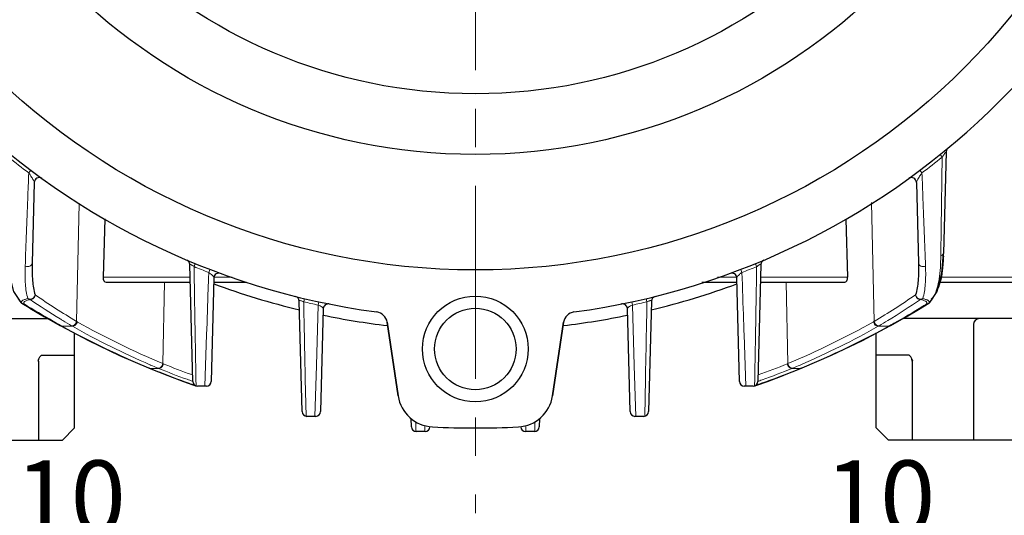
# Model space of a CAD drawing. Units: millimetres. Extents: x -391 to 193, y 92 to 495.
# Drawn here: x 37 to 118, y 226 to 267 of the extents above; entities that cross this region are included whole.
import ezdxf

# ---------------------------------------------------------------- set-up
doc = ezdxf.new("R2010")
doc.units = ezdxf.units.MM
doc.linetypes.add('CENTER', pattern=[50.8, 31.75, -6.35, 6.35, -6.35])
for name, color, linetype, lineweight in [('가는선', 4, 'Continuous', 9), ('외형선', 7, 'Continuous', 25), ('중심선', 1, 'CENTER', 18), ('치수선', 2, 'Continuous', 13)]:
    doc.layers.add(name, color=color, linetype=linetype, lineweight=lineweight)
doc.styles.get("Standard").update_dxf_attribs({"font": 'BareunDotumPro1.ttf'})
doc.dimstyles.new('외형도 도면', dxfattribs={"dimscale": 6, "dimtxt": 1, "dimasz": 1, "dimexe": 0.3, "dimexo": 0.625, "dimgap": 0.3, "dimtad": 1, "dimdsep": 46, "dimtxsty": 'Standard', "dimcen": 0, "dimclrd": 256, "dimclre": 256, "dimclrt": 256, "dimazin": 2, "dimtfac": 1, "dimtmove": 0, "dimatfit": 3, "dimfxl": 0, "dimarcsym": 0})

# ---------------------------------------------------------------- blocks, each defined once
blk = doc.blocks.new('*U306')
at = {"layer": '외형선', "linetype": 'Continuous'}
for radius in [4.35, 3.35]:
    blk.add_circle((0, 0), radius, dxfattribs=at)
blk = doc.blocks.new('*U305')
at = {"layer": '외형선', "color": 0, "linetype": 'ByBlock', "lineweight": -2, "rotation": 180}
blk.add_blockref('*U306', (3347.025, 460.187), dxfattribs=at)
blk.add_blockref('*U306', (3347.025, 460.187), dxfattribs=at)
blk = doc.blocks.new('*D309')
at = {"layer": 'Defpoints', "color": 0}
for p in [(18.098, 229.54), (130.098, 229.54), (130.098, 212.094)]:
    blk.add_point(p, dxfattribs=at)
at = {"layer": '치수선', "lineweight": -2}
for p, q in [((18.098, 225.79), (18.098, 210.294)), ((130.098, 225.79), (130.098, 210.294)), ((24.098, 212.094), (124.098, 212.094))]:
    blk.add_line(p, q, dxfattribs=at)
at = {"layer": '치수선'}
for points in [[(24.098, 213.094), (24.098, 211.094), (18.098, 212.094)], [(124.098, 211.094), (124.098, 213.094), (130.098, 212.094)]]:
    blk.add_solid(points, dxfattribs=at)
at = {"layer": '치수선', "insert": (74.098, 217.035), "char_height": 6, "attachment_point": 5}
blk.add_mtext('112', dxfattribs=at)
blk = doc.blocks.new('*D310')
at = {"layer": 'Defpoints', "color": 0}
for p in [(13.098, 232.54), (23.098, 232.54), (13.098, 222.094)]:
    blk.add_point(p, dxfattribs=at)
at = {"layer": '치수선', "lineweight": -2}
for p, q in [((13.098, 228.79), (13.098, 220.294)), ((23.098, 228.79), (23.098, 220.294)), ((7.098, 222.094), (1.098, 222.094)), ((23.098, 222.094), (13.098, 222.094)), ((23.098, 222.094), (46.458, 222.094)), ((29.098, 222.094), (35.098, 222.094))]:
    blk.add_line(p, q, dxfattribs=at)
at = {"layer": '치수선'}
for points in [[(7.098, 221.094), (7.098, 223.094), (13.098, 222.094)], [(29.098, 223.094), (29.098, 221.094), (23.098, 222.094)]]:
    blk.add_solid(points, dxfattribs=at)
at = {"layer": '치수선', "insert": (40.778, 227.086), "char_height": 6, "attachment_point": 5}
blk.add_mtext('10', dxfattribs=at)
blk = doc.blocks.new('*D311')
at = {"layer": 'Defpoints', "color": 0}
for p in [(9.098, 232.54), (139.098, 232.54), (139.098, 202.094)]:
    blk.add_point(p, dxfattribs=at)
at = {"layer": '치수선', "lineweight": -2}
for p, q in [((9.098, 228.79), (9.098, 200.294)), ((139.098, 228.79), (139.098, 200.294)), ((15.098, 202.094), (133.098, 202.094))]:
    blk.add_line(p, q, dxfattribs=at)
at = {"layer": '치수선'}
for points in [[(15.098, 203.094), (15.098, 201.094), (9.098, 202.094)], [(133.098, 201.094), (133.098, 203.094), (139.098, 202.094)]]:
    blk.add_solid(points, dxfattribs=at)
at = {"layer": '치수선', "insert": (74.098, 207.086), "char_height": 6, "attachment_point": 5}
blk.add_mtext('130', dxfattribs=at)
blk = doc.blocks.new('*D312')
at = {"layer": 'Defpoints', "color": 0}
for p in [(97.723, 399.665), (168.301, 399.665), (139.098, 232.54)]:
    blk.add_point(p, dxfattribs=at)
at = {"layer": '치수선', "lineweight": -2}
for p, q in [((101.473, 399.665), (170.101, 399.665)), ((168.301, 238.54), (168.301, 393.665)), ((142.848, 232.54), (170.101, 232.54))]:
    blk.add_line(p, q, dxfattribs=at)
at = {"layer": '치수선'}
for points in [[(169.301, 393.665), (167.301, 393.665), (168.301, 399.665)], [(167.301, 238.54), (169.301, 238.54), (168.301, 232.54)]]:
    blk.add_solid(points, dxfattribs=at)
at = {"layer": '치수선', "insert": (163.414, 316.102), "char_height": 6, "attachment_point": 5, "rotation": 90}
blk.add_mtext('171', dxfattribs=at)
blk = doc.blocks.new('*D314')
at = {"layer": 'Defpoints', "color": 0}
for p in [(125.098, 232.54), (135.098, 232.54), (135.098, 222.094)]:
    blk.add_point(p, dxfattribs=at)
at = {"layer": '치수선', "lineweight": -2}
for p, q in [((125.098, 228.79), (125.098, 220.294)), ((135.098, 228.79), (135.098, 220.294)), ((125.098, 222.094), (101.738, 222.094)), ((119.098, 222.094), (113.098, 222.094)), ((125.098, 222.094), (135.098, 222.094)), ((141.098, 222.094), (147.098, 222.094))]:
    blk.add_line(p, q, dxfattribs=at)
at = {"layer": '치수선'}
for points in [[(119.098, 221.094), (119.098, 223.094), (125.098, 222.094)], [(141.098, 223.094), (141.098, 221.094), (135.098, 222.094)]]:
    blk.add_solid(points, dxfattribs=at)
at = {"layer": '치수선', "insert": (107.418, 227.086), "char_height": 6, "attachment_point": 5}
blk.add_mtext('10', dxfattribs=at)

msp = doc.modelspace()

# ---------------------------------------------------------------- linework, layer by layer
at = {"layer": '가는선', "linetype": 'Continuous'}
for p, q in [((112.355, 256.028), (112.525, 255.817)), ((37.495, 254.742), (37.332, 254.526)), ((110.701, 254.742), (110.864, 254.526)), ((106.931, 242.312), (106.713, 252.104)), ((41.265, 242.312), (41.48, 252.012)), ((112.425, 248.394), (112.419, 247.941)), ((112.418, 247.891), (112.415, 247.691)), ((112.419, 247.941), (112.418, 247.891)), ((51.041, 247.065), (50.939, 246.815)), ((52.246, 246.588), (52.15, 246.336)), ((95.95, 246.588), (96.046, 246.336)), ((97.155, 247.065), (97.257, 246.815)), ((43.455, 245.94), (50.613, 245.94)), ((52.582, 245.94), (54.07, 245.94)), ((94.032, 245.94), (95.613, 245.94)), ((97.582, 245.94), (104.741, 245.94)), ((112.435, 245.94), (121.098, 245.94)), ((48.362, 238.834), (48.511, 245.54)), ((99.834, 238.834), (99.685, 245.54)), ((60.031, 244.184), (59.968, 243.921)), ((88.165, 244.184), (88.228, 243.921)), ((36.75, 243.809), (36.678, 243.865)), ((61.164, 243.65), (61.01, 238.673)), ((61.221, 243.915), (61.164, 243.65)), ((86.975, 243.915), (87.032, 243.65)), ((87.186, 238.673), (87.032, 243.65)), ((111.446, 243.809), (111.518, 243.865)), ((39.979, 241.969), (39.915, 242.005)), ((39.964, 241.937), (40.096, 241.904)), ((40.036, 241.937), (39.979, 241.969)), ((40.096, 241.904), (40.925, 241.904)), ((107.271, 241.904), (108.1, 241.904)), ((108.232, 241.937), (108.1, 241.904)), ((108.13, 241.921), (108.1, 241.904)), ((108.16, 241.937), (108.13, 241.921)), ((108.216, 241.968), (108.16, 241.937)), ((51.975, 241.239), (51.834, 236.984)), ((96.362, 236.984), (96.221, 241.239)), ((51.051, 240.165), (51.046, 240.437)), ((51.097, 237.589), (51.051, 240.165)), ((97.145, 240.165), (97.098, 237.577)), ((97.15, 240.437), (97.145, 240.165)), ((47.25, 238.475), (47.204, 238.495)), ((47.241, 238.456), (47.347, 238.435)), ((47.302, 238.454), (47.25, 238.475)), ((47.347, 238.435), (47.302, 238.454)), ((47.314, 238.737), (47.359, 238.718)), ((47.347, 238.435), (48.023, 238.435)), ((47.977, 238.454), (48.023, 238.435)), ((48.362, 238.834), (48.407, 238.816)), ((61.01, 238.673), (60.884, 234.495)), ((87.312, 234.495), (87.186, 238.673)), ((99.789, 238.816), (99.834, 238.834)), ((100.173, 238.435), (100.219, 238.454)), ((100.173, 238.435), (100.848, 238.435)), ((100.837, 238.718), (100.882, 238.737)), ((100.955, 238.456), (100.848, 238.435)), ((100.871, 238.445), (100.849, 238.435)), ((100.894, 238.454), (100.871, 238.445)), ((100.946, 238.475), (100.894, 238.454)), ((100.992, 238.495), (100.946, 238.475)), ((50.755, 237.929), (50.828, 237.903)), ((51.108, 237.006), (51.097, 237.589)), ((60.096, 237.546), (60.09, 237.821)), ((60.159, 234.503), (60.096, 237.546)), ((88.1, 237.546), (88.037, 234.503)), ((88.106, 237.821), (88.1, 237.546)), ((97.098, 237.577), (97.088, 237.006)), ((50.836, 237.122), (50.767, 237.146)), ((50.806, 237.383), (50.841, 237.371)), ((69.19, 234.055), (69.2, 233.668)), ((69.21, 233.237), (69.2, 233.668)), ((69.947, 233.695), (69.935, 233.235)), ((78.261, 233.236), (78.249, 233.695)), ((78.996, 233.668), (78.986, 233.237)), ((79.006, 234.055), (78.996, 233.668))]:
    msp.add_line(p, q, dxfattribs=at)
for centre, radius, start, end in [((74.098, 303.54), 61.271, 231.15862, 233.12612), ((74.098, 303.54), 61.271, 306.87388, 308.84138), ((123.689, 248.497), 13.351, 146.3951, 146.74738), ((30.485, 249.682), 8.388, 32.46408, 35.27542), ((118.232, 249.329), 9.017, 144.80279, 146.94952), ((74.098, 303.54), 61.271, 247.79107, 249.00896), ((74.098, 303.54), 61.271, 290.99104, 292.20893), ((99.215, 244.295), 3.191, 126.59538, 127.84259), ((72.52, 295.459), 62.181, 235.673, 238.36468), ((73.889, 296.969), 63.654, 235.5235, 239.16759), ((74.382, 296.85), 63.513, 300.82863, 304.48084), ((75.619, 295.546), 62.284, 301.37682, 304.32468), ((38.195, 245.227), 2.024, 222.13633, 224.52168), ((36.944, 244.126), 0.374, 260.39725, 270.05458), ((76.169, 307.021), 74.441, 238.20243, 240.3401), ((74.098, 303.54), 61.271, 256.66679, 257.81299), ((74.098, 303.54), 61.271, 282.18701, 283.33321), ((72.027, 307.019), 74.439, 299.37386, 301.51989), ((71.885, 307.26), 74.719, 301.51656, 301.79334), ((111.24, 244.154), 0.402, 271.56074, 281.36215), ((111.252, 244.127), 0.375, 269.89931, 280.01949), ((110.002, 245.227), 2.024, 315.47198, 317.88128), ((72.665, 295.69), 62.453, 238.36258, 238.6078), ((72.708, 295.76), 62.535, 238.60782, 239.38859), ((75.544, 295.668), 62.428, 300.61056, 301.37793), ((75.938, 306.618), 73.976, 240.34127, 240.85963), ((40.035, 242.219), 0.282, 255.7416, 270.22635), ((23.201, 211.609), 34.688, 60.85238, 60.96666), ((74.883, 305.316), 72.327, 241.25182, 247.49954), ((24.515, 214.307), 32.107, 59.26214, 59.38863), ((74.562, 301.741), 68.644, 240.65785, 246.61208), ((24.448, 213.673), 33.211, 59.45826, 59.57785), ((74.895, 301.994), 68.507, 240.65767, 247.21346), ((73.274, 302.05), 68.568, 292.78948, 299.33939), ((73.612, 301.785), 68.693, 293.39003, 299.34004), ((73.29, 305.365), 72.381, 292.50282, 298.74582), ((123.013, 214.921), 31.763, 120.41933, 120.54437), ((123.659, 214.345), 32.064, 120.6112, 120.73786), ((108.161, 242.219), 0.282, 269.77347, 284.27105), ((72.298, 306.547), 73.895, 299.08216, 299.37052), ((47.301, 238.735), 0.28, 247.68721, 270.05933), ((74.572, 305.488), 72.369, 247.90201, 248.28962), ((74.644, 301.921), 68.841, 246.64966, 247.20956), ((76.049, 308.375), 75.346, 248.16265, 250.06715), ((76.47, 309.558), 76.106, 248.36173, 250.25172), ((71.725, 309.56), 76.107, 289.69008, 291.63827), ((72.162, 308.335), 75.303, 289.82254, 291.83789), ((73.552, 301.921), 68.841, 292.79044, 293.3502), ((73.62, 305.496), 72.378, 291.69769, 292.09811), ((100.895, 238.735), 0.28, 269.9407, 292.31281), ((74.697, 305.81), 72.714, 248.29167, 250.6045), ((75.997, 308.23), 75.192, 250.06728, 250.42592), ((73.521, 305.751), 72.651, 289.38984, 291.69653), ((74.661, 305.703), 72.601, 250.60335, 250.78456), ((74.531, 305.324), 72.2, 250.8412, 250.98132), ((73.453, 305.936), 72.848, 289.01869, 289.39155), ((72.214, 308.188), 75.147, 289.54125, 289.82284)]:
    msp.add_arc(centre, radius, start, end, dxfattribs=at)
for points, knots in [([(112.853, 256.255), (112.853, 256.257), (112.852, 256.262), (112.843, 256.26), (112.835, 256.251), (112.821, 256.238), (112.805, 256.219), (112.779, 256.187), (112.745, 256.14), (112.702, 256.08), (112.643, 255.995), (112.599, 255.93), (112.57, 255.886)], [0, 0, 0, 0, 0.012403, 0.023839, 0.048771, 0.088802, 0.141715, 0.204449, 0.348266, 0.50527, 0.668271, 1, 1, 1, 1]), ([(112.525, 255.817), (112.516, 255.143), (112.485, 252.668), (112.451, 250.194), (112.425, 248.394)], [0, 0, 0, 0, 0.272466, 1, 1, 1, 1]), ([(37.332, 254.526), (37.304, 253.81), (37.205, 251.251), (37.107, 248.692), (37.039, 246.848)], [0, 0, 0, 0, 0.279711, 1, 1, 1, 1]), ([(110.864, 254.526), (110.892, 253.81), (110.991, 251.251), (111.088, 248.692), (111.157, 246.848)], [0, 0, 0, 0, 0.27971, 1, 1, 1, 1]), ([(37.787, 253.747), (37.788, 253.773), (37.76, 253.835), (37.712, 253.935), (37.642, 254.055), (37.59, 254.14), (37.562, 254.184)], [0, 0, 0, 0, 0.156396, 0.394705, 0.681023, 1, 1, 1, 1]), ([(110.674, 254.246), (110.641, 254.196), (110.58, 254.099), (110.5, 253.962), (110.445, 253.858), (110.417, 253.789), (110.409, 253.759), (110.409, 253.747)], [0, 0, 0, 0, 0.317846, 0.604083, 0.843245, 0.935659, 1, 1, 1, 1]), ([(112.415, 247.691), (112.406, 247.055), (112.353, 245.934), (112.078, 244.822), (111.856, 244.389)], [0, 0, 0, 0, 0.567062, 1, 1, 1, 1]), ([(112.635, 247.943), (112.634, 247.926), (112.623, 247.852), (112.574, 247.788), (112.53, 247.753)], [0, 0, 0, 0, 0.238062, 1, 1, 1, 1]), ([(37.039, 246.848), (37.02, 246.354), (37.016, 245.459), (37.145, 244.565), (37.261, 244.182)], [0, 0, 0, 0, 0.553467, 1, 1, 1, 1]), ([(37.613, 247.105), (37.612, 247.054), (37.568, 246.946), (37.42, 246.844), (37.232, 246.805), (37.1, 246.825), (37.039, 246.848)], [0, 0, 0, 0, 0.211883, 0.453996, 0.72495, 1, 1, 1, 1]), ([(50.794, 246.921), (50.751, 246.949), (50.693, 246.986), (50.625, 247.016), (50.598, 247.018), (50.591, 247.013)], [0, 0, 0, 0, 0.680029, 0.891151, 1, 1, 1, 1]), ([(51.046, 240.437), (51.038, 240.898), (51.001, 243.024), (50.965, 245.15), (50.939, 246.815)], [0, 0, 0, 0, 0.216856, 1, 1, 1, 1]), ([(97.257, 246.815), (97.248, 246.223), (97.213, 244.097), (97.177, 241.971), (97.15, 240.437)], [0, 0, 0, 0, 0.278289, 1, 1, 1, 1]), ([(97.61, 246.998), (97.61, 247.003), (97.608, 247.015), (97.586, 247.018), (97.559, 247.01), (97.521, 246.994), (97.475, 246.968), (97.403, 246.923), (97.349, 246.884), (97.313, 246.857)], [0, 0, 0, 0, 0.040777, 0.085943, 0.164229, 0.282653, 0.435699, 0.612676, 1, 1, 1, 1]), ([(111.157, 246.848), (111.096, 246.825), (110.964, 246.805), (110.776, 246.844), (110.628, 246.946), (110.584, 247.054), (110.583, 247.105)], [0, 0, 0, 0, 0.275049, 0.546003, 0.788116, 1, 1, 1, 1]), ([(111.157, 246.848), (111.176, 246.354), (111.18, 245.459), (111.051, 244.565), (110.935, 244.182)], [0, 0, 0, 0, 0.553467, 1, 1, 1, 1]), ([(52.15, 246.336), (52.134, 245.876), (52.075, 244.177), (52.017, 242.478), (51.975, 241.239)], [0, 0, 0, 0, 0.270337, 1, 1, 1, 1]), ([(52.501, 246.036), (52.48, 246.06), (52.372, 246.17), (52.25, 246.266), (52.15, 246.336)], [0, 0, 0, 0, 0.20722, 1, 1, 1, 1]), ([(52.581, 245.897), (52.582, 245.918), (52.555, 245.969), (52.523, 246.011), (52.501, 246.036)], [0, 0, 0, 0, 0.396974, 1, 1, 1, 1]), ([(95.679, 246.017), (95.662, 245.996), (95.634, 245.959), (95.614, 245.915), (95.615, 245.896)], [0, 0, 0, 0, 0.597818, 1, 1, 1, 1]), ([(96.046, 246.336), (95.972, 246.284), (95.843, 246.184), (95.725, 246.072), (95.679, 246.017)], [0, 0, 0, 0, 0.560037, 1, 1, 1, 1]), ([(96.221, 241.239), (96.208, 241.624), (96.15, 243.323), (96.092, 245.022), (96.046, 246.336)], [0, 0, 0, 0, 0.226799, 1, 1, 1, 1]), ([(36.315, 244.439), (36.341, 244.385), (36.448, 244.183), (36.58, 243.994), (36.693, 243.869)], [0, 0, 0, 0, 0.262519, 1, 1, 1, 1]), ([(36.914, 244.073), (36.895, 244.064), (36.834, 244.033), (36.774, 243.99), (36.749, 243.949)], [0, 0, 0, 0, 0.305876, 1, 1, 1, 1]), ([(37.261, 244.182), (37.227, 244.175), (37.109, 244.146), (36.992, 244.109), (36.914, 244.073)], [0, 0, 0, 0, 0.288379, 1, 1, 1, 1]), ([(37.112, 244.007), (37.082, 243.994), (37.03, 243.968), (36.967, 243.92), (36.929, 243.864), (36.925, 243.823), (36.927, 243.805)], [0, 0, 0, 0, 0.331351, 0.595313, 0.807291, 1, 1, 1, 1]), ([(37.456, 244.109), (37.422, 244.101), (37.306, 244.075), (37.19, 244.041), (37.112, 244.007)], [0, 0, 0, 0, 0.288046, 1, 1, 1, 1]), ([(37.857, 244.496), (37.852, 244.434), (37.801, 244.31), (37.649, 244.181), (37.453, 244.126), (37.321, 244.159), (37.261, 244.182)], [0, 0, 0, 0, 0.240211, 0.492719, 0.749846, 1, 1, 1, 1]), ([(37.857, 244.496), (37.853, 244.396), (37.763, 244.191), (37.556, 244.109), (37.456, 244.109)], [0, 0, 0, 0, 0.50126, 1, 1, 1, 1]), ([(59.785, 243.993), (59.745, 244.005), (59.691, 244.021), (59.618, 244.02), (59.605, 244.004)], [0, 0, 0, 0, 0.674841, 1, 1, 1, 1]), ([(59.968, 243.921), (59.953, 243.928), (59.893, 243.955), (59.832, 243.978), (59.785, 243.993)], [0, 0, 0, 0, 0.257991, 1, 1, 1, 1]), ([(88.596, 243.985), (88.597, 243.992), (88.593, 244.006), (88.57, 244.018), (88.537, 244.02), (88.492, 244.015), (88.435, 244.001), (88.344, 243.971), (88.275, 243.942), (88.228, 243.921)], [0, 0, 0, 0, 0.046652, 0.099294, 0.178152, 0.291968, 0.439986, 0.614489, 1, 1, 1, 1]), ([(110.339, 244.496), (110.343, 244.396), (110.433, 244.191), (110.64, 244.109), (110.74, 244.109)], [0, 0, 0, 0, 0.501636, 1, 1, 1, 1]), ([(110.935, 244.182), (110.875, 244.159), (110.743, 244.126), (110.547, 244.181), (110.394, 244.31), (110.344, 244.434), (110.339, 244.496)], [0, 0, 0, 0, 0.250153, 0.50728, 0.759789, 1, 1, 1, 1]), ([(110.74, 244.109), (110.774, 244.101), (110.89, 244.075), (111.006, 244.041), (111.084, 244.007)], [0, 0, 0, 0, 0.288042, 1, 1, 1, 1]), ([(110.935, 244.182), (110.969, 244.175), (111.087, 244.146), (111.204, 244.109), (111.282, 244.073)], [0, 0, 0, 0, 0.288377, 1, 1, 1, 1]), ([(111.084, 244.007), (111.114, 243.994), (111.166, 243.968), (111.229, 243.92), (111.267, 243.864), (111.271, 243.823), (111.269, 243.805)], [0, 0, 0, 0, 0.331348, 0.595307, 0.807287, 1, 1, 1, 1]), ([(111.282, 244.073), (111.301, 244.064), (111.362, 244.033), (111.422, 243.99), (111.447, 243.949)], [0, 0, 0, 0, 0.305872, 1, 1, 1, 1]), ([(111.856, 244.389), (111.831, 244.341), (111.73, 244.157), (111.607, 243.985), (111.503, 243.87)], [0, 0, 0, 0, 0.261295, 1, 1, 1, 1]), ([(36.749, 243.949), (36.737, 243.929), (36.723, 243.879), (36.739, 243.83), (36.751, 243.808)], [0, 0, 0, 0, 0.483006, 1, 1, 1, 1]), ([(60.09, 237.821), (60.081, 238.259), (60.04, 240.292), (59.999, 242.325), (59.968, 243.921)], [0, 0, 0, 0, 0.215098, 1, 1, 1, 1]), ([(61.58, 243.358), (61.581, 243.381), (61.545, 243.437), (61.41, 243.544), (61.27, 243.61), (61.164, 243.65)], [0, 0, 0, 0, 0.131988, 0.344985, 1, 1, 1, 1]), ([(87.032, 243.65), (86.926, 243.61), (86.785, 243.544), (86.651, 243.437), (86.615, 243.381), (86.616, 243.358)], [0, 0, 0, 0, 0.655009, 0.868027, 1, 1, 1, 1]), ([(88.228, 243.921), (88.217, 243.351), (88.177, 241.318), (88.136, 239.285), (88.106, 237.821)], [0, 0, 0, 0, 0.280238, 1, 1, 1, 1]), ([(111.447, 243.949), (111.459, 243.929), (111.473, 243.879), (111.457, 243.83), (111.445, 243.808)], [0, 0, 0, 0, 0.482992, 1, 1, 1, 1]), ([(41.265, 242.312), (41.247, 242.213), (41.149, 242.031), (40.957, 241.94), (40.864, 241.94)], [0, 0, 0, 0, 0.520663, 1, 1, 1, 1]), ([(41.324, 242.277), (41.307, 242.178), (41.211, 241.995), (41.018, 241.904), (40.925, 241.904)], [0, 0, 0, 0, 0.521192, 1, 1, 1, 1]), ([(106.869, 242.275), (106.888, 242.177), (106.985, 241.994), (107.178, 241.904), (107.271, 241.904)], [0, 0, 0, 0, 0.520658, 1, 1, 1, 1]), ([(106.931, 242.312), (106.949, 242.213), (107.046, 242.031), (107.239, 241.94), (107.332, 241.94)], [0, 0, 0, 0, 0.520663, 1, 1, 1, 1]), ([(48.362, 238.834), (48.348, 238.735), (48.261, 238.548), (48.069, 238.454), (47.978, 238.454)], [0, 0, 0, 0, 0.523727, 1, 1, 1, 1]), ([(48.406, 238.816), (48.393, 238.717), (48.306, 238.529), (48.114, 238.435), (48.023, 238.435)], [0, 0, 0, 0, 0.523753, 1, 1, 1, 1]), ([(99.788, 238.815), (99.802, 238.716), (99.889, 238.529), (100.082, 238.435), (100.173, 238.435)], [0, 0, 0, 0, 0.523436, 1, 1, 1, 1]), ([(99.834, 238.834), (99.847, 238.735), (99.935, 238.548), (100.127, 238.454), (100.218, 238.454)], [0, 0, 0, 0, 0.523727, 1, 1, 1, 1])]:
    msp.add_open_spline(points, degree=3, knots=knots, dxfattribs=at)
for points in [[(112.53, 247.753), (112.496, 247.726), (112.456, 247.706), (112.415, 247.691)], [(50.591, 247.013), (50.587, 247.01), (50.586, 247.003), (50.586, 246.998)], [(50.939, 246.815), (50.891, 246.852), (50.843, 246.887), (50.794, 246.921)], [(37.456, 244.109), (37.386, 244.112), (37.317, 244.141), (37.261, 244.182)], [(59.605, 244.004), (59.601, 243.999), (59.599, 243.992), (59.599, 243.985)], [(110.935, 244.182), (110.879, 244.141), (110.809, 244.112), (110.74, 244.109)], [(36.945, 243.752), (36.877, 243.754), (36.808, 243.774), (36.75, 243.809)], [(36.752, 243.806), (36.791, 243.782), (36.836, 243.765), (36.882, 243.757)], [(36.927, 243.805), (36.93, 243.786), (36.936, 243.768), (36.945, 243.752)], [(111.269, 243.805), (111.266, 243.786), (111.26, 243.768), (111.251, 243.752)], [(111.444, 243.806), (111.405, 243.782), (111.362, 243.766), (111.317, 243.758)], [(111.446, 243.809), (111.407, 243.786), (111.364, 243.769), (111.319, 243.76)], [(39.902, 241.971), (39.922, 241.96), (39.943, 241.952), (39.965, 241.946)], [(108.293, 241.971), (108.274, 241.96), (108.252, 241.952), (108.231, 241.946)]]:
    msp.add_open_spline(points, degree=3, dxfattribs=at)
at = {"layer": '외형선', "linetype": 'Continuous'}
for p, q in [((112.853, 256.255), (112.634, 247.893)), ((37.787, 253.747), (37.613, 247.105)), ((110.409, 253.747), (110.583, 247.105)), ((43.604, 250.754), (43.455, 245.94)), ((104.593, 250.715), (104.741, 245.94)), ((112.509, 246.274), (112.634, 247.894)), ((50.838, 237.374), (50.586, 246.998)), ((97.61, 246.998), (97.358, 237.374)), ((52.581, 245.896), (52.358, 237.374)), ((95.838, 237.374), (95.615, 245.896)), ((43.693, 245.54), (50.624, 245.54)), ((52.572, 245.54), (55.255, 245.54)), ((92.73, 245.54), (95.624, 245.54)), ((97.572, 245.54), (104.503, 245.54)), ((112.349, 245.54), (120.698, 245.54)), ((59.838, 234.885), (59.599, 243.985)), ((88.596, 243.985), (88.358, 234.885)), ((36.678, 243.865), (36.677, 243.866)), ((36.752, 243.806), (37.491, 243.358)), ((37.408, 243.408), (38.64, 242.682)), ((61.58, 243.358), (61.358, 234.885)), ((86.838, 234.885), (86.616, 243.358)), ((109.571, 242.691), (110.717, 243.365)), ((110.717, 243.365), (111.444, 243.806)), ((110.784, 243.406), (110.824, 243.429)), ((111.518, 243.865), (111.519, 243.866)), ((38.589, 242.712), (39.902, 241.971)), ((108.294, 241.971), (109.635, 242.728)), ((39.901, 241.971), (39.963, 241.937)), ((67.742, 236.182), (66.836, 242.239)), ((66.836, 242.239), (67.742, 236.182)), ((81.36, 242.239), (80.454, 236.182)), ((80.454, 236.182), (81.36, 242.239)), ((105.96, 240.742), (108.232, 241.937)), ((108.233, 241.937), (108.293, 241.97)), ((47.195, 238.475), (47.24, 238.456)), ((99.419, 237.85), (100.955, 238.456)), ((100.956, 238.456), (101.001, 238.475)), ((50.844, 237.097), (51.108, 237.006)), ((51.958, 236.984), (51.238, 236.984)), ((96.958, 236.984), (96.238, 236.984)), ((97.087, 237.005), (97.352, 237.097)), ((60.958, 234.495), (60.238, 234.495)), ((68.838, 233.625), (68.819, 234.327)), ((79.377, 234.327), (79.358, 233.625)), ((87.958, 234.495), (87.238, 234.495)), ((69.958, 233.236), (69.238, 233.236)), ((78.958, 233.236), (78.238, 233.236))]:
    msp.add_line(p, q, dxfattribs=at)
at = {"layer": '외형선'}
for p, q in [((9.598, 242.54), (38.894, 242.54)), ((138.598, 242.54), (109.302, 242.54)), ((115.098, 242.04), (115.098, 232.54)), ((41.098, 233.54), (41.098, 241.364)), ((107.098, 233.54), (107.098, 241.364)), ((38.095, 239.04), (38.162, 239.23)), ((38.125, 239.04), (38.162, 239.229)), ((38.45, 239.54), (41.098, 239.54)), ((109.746, 239.54), (107.098, 239.54)), ((110.101, 239.04), (110.034, 239.23)), ((110.071, 239.04), (110.034, 239.229)), ((38.125, 239.04), (38.125, 232.54)), ((110.071, 239.04), (110.071, 232.54)), ((40.098, 232.54), (41.098, 233.54)), ((108.098, 232.54), (107.098, 233.54)), ((9.098, 232.54), (40.098, 232.54)), ((139.098, 232.54), (108.098, 232.54))]:
    msp.add_line(p, q, dxfattribs=at)
at = {"layer": '외형선', "linetype": 'Continuous'}
for points in [[(35.562, 247.917), (35.688, 246.27), (36.089, 244.755), (36.677, 243.866)], [(111.519, 243.866), (112.108, 244.755), (112.509, 246.274)], [(39.964, 241.937), (42.254, 240.733), (44.8, 239.513), (47.195, 238.475)], [(101.001, 238.475), (103.413, 239.522), (105.96, 240.742)], [(47.241, 238.456), (48.778, 237.849), (50.059, 237.374), (50.844, 237.097)], [(97.353, 237.097), (98.141, 237.376), (99.428, 237.853)]]:
    msp.add_lwpolyline(points, dxfattribs=at)
for radius in [57, 47.5, 42.5]:
    msp.add_circle((74.098, 303.54), radius, dxfattribs=at)
for centre, radius, start, end in [((74.098, 303.54), 61, 187.6473, 262.3527), ((74.098, 303.54), 61, 187.6473, 262.3527), ((74.098, 303.54), 61, 277.6473, 352.3527), ((74.098, 303.54), 61, 277.6473, 352.3527), ((113.252, 256.244), 0.4, 145.91346, 178.5), ((38.187, 253.737), 0.4, 54.20602, 178.5), ((110.009, 253.737), 0.4, 1.5, 125.79399), ((50.186, 246.988), 0.4, 1.49925, 67.07986), ((98.01, 246.988), 0.4, 112.92013, 178.5), ((91.813, 248.483), 20.829, 357.77418, 358.37947), ((52.981, 245.885), 0.4, 69.88676, 178.49907), ((95.215, 245.885), 0.4, 1.5, 110.11597), ((74.098, 303.54), 62, 249.67438, 256.48853), ((74.098, 303.54), 62, 283.51147, 290.32574), ((59.2, 243.975), 0.4, 1.49932, 75.95733), ((88.996, 243.975), 0.4, 104.04267, 178.5), ((36.962, 244.148), 0.401, 224.86312, 238.40658), ((61.98, 243.348), 0.4, 78.61689, 178.50006), ((86.216, 243.348), 0.4, 1.49935, 101.38276), ((111.234, 244.147), 0.4, 301.57168, 315.1792), ((74.098, 303.54), 62, 258.33849, 263.29187), ((65.847, 242.091), 1, 8.5, 82.3527), ((65.847, 242.091), 1, 8.5, 82.3527), ((74.098, 303.54), 62, 276.70813, 281.6615), ((82.349, 242.091), 1, 97.6473, 171.5), ((82.349, 242.091), 1, 97.6473, 171.5), ((51.238, 237.384), 0.4, 181.5, 270), ((51.958, 237.384), 0.4, 270, 358.5), ((96.238, 237.384), 0.4, 181.5, 270), ((96.958, 237.384), 0.4, 270, 358.5), ((70.709, 236.626), 3, 188.5, 267.10032), ((70.709, 236.626), 3, 188.5, 267.10032), ((77.487, 236.626), 3, 272.89968, 351.5), ((77.487, 236.626), 3, 272.89968, 351.5), ((60.238, 234.895), 0.4, 181.5, 270), ((60.958, 234.895), 0.4, 270, 358.5), ((87.238, 234.895), 0.4, 181.5, 270), ((87.958, 234.895), 0.4, 270, 358.5), ((69.238, 233.636), 0.4, 181.5, 270), ((69.958, 233.636), 0.4, 270, 358.5), ((74.098, 303.54), 70, 267.10032, 272.89968), ((74.098, 303.54), 70, 267.10032, 272.89968), ((78.238, 233.636), 0.4, 181.5, 270), ((78.958, 233.636), 0.4, 270, 358.5)]:
    msp.add_arc(centre, radius, start, end, dxfattribs=at)
at = {"layer": '외형선'}
msp.add_arc((115.598, 242.04), 0.5, 90, 180, dxfattribs=at)
at = {"layer": '외형선', "linetype": 'Continuous'}
for centre, major_axis, start_param, end_param in [((43.705, 245.94), (0.02, 0.4), -4.680826, -3.11003), ((104.491, 245.94), (-0.02, 0.4), -3.173156, -1.602359)]:
    msp.add_ellipse(centre, major_axis=major_axis, ratio=0.623894, start_param=start_param, end_param=end_param, dxfattribs=at)
for points, knots in [([(112.626, 247.674), (112.611, 247.282), (112.561, 246.555), (112.351, 245.333), (111.99, 244.503), (111.621, 244.136)], [0, 0, 0, 0, 0.314403, 0.582656, 1, 1, 1, 1]), ([(37.613, 247.105), (37.6, 246.621), (37.606, 245.744), (37.74, 244.87), (37.857, 244.496)], [0, 0, 0, 0, 0.552188, 1, 1, 1, 1]), ([(110.583, 247.105), (110.596, 246.621), (110.59, 245.744), (110.456, 244.87), (110.339, 244.496)], [0, 0, 0, 0, 0.552188, 1, 1, 1, 1])]:
    msp.add_open_spline(points, degree=3, knots=knots, dxfattribs=at)
at = {"layer": '외형선'}
for points in [[(38.163, 239.23), (38.179, 239.271), (38.21, 239.34), (38.265, 239.427), (38.333, 239.504), (38.405, 239.54), (38.45, 239.54)], [(110.033, 239.23), (110.017, 239.271), (109.986, 239.34), (109.931, 239.427), (109.862, 239.504), (109.791, 239.54), (109.746, 239.54)]]:
    msp.add_open_spline(points, degree=3, knots=[0, 0, 0, 0, 0.302252, 0.509177, 0.694325, 1, 1, 1, 1], dxfattribs=at)
at = {"layer": '중심선', "ltscale": 0.5}
msp.add_line((74.098, 405.86), (74.098, 226.54), dxfattribs=at)

# ---------------------------------------------------------------- block references
at = {"layer": '외형선'}
msp.add_blockref('*U305', (-3272.927, -220.147), dxfattribs=at)

# ---------------------------------------------------------------- dimensions: what is measured, and where the dimension line sits
at = {"layer": '치수선'}
dim = msp.add_linear_dim(base=(168.301, 399.665), p1=(139.098, 232.54), p2=(97.723, 399.665), angle=90, text='171', dimstyle='외형도 도면', dxfattribs=at)
dim.commit()
dim.dimension.update_dxf_attribs({"geometry": '*D312', "text_midpoint": (168.301, 316.102), "dimtype": 160})
for base, p1, p2, picture, middle in [((13.098, 222.094), (23.098, 232.54), (13.098, 232.54), '*D310', (40.778, 222.094)), ((139.098, 202.094), (9.098, 232.54), (139.098, 232.54), '*D311', (74.098, 202.094)), ((135.098, 222.094), (125.098, 232.54), (135.098, 232.54), '*D314', (107.418, 222.094)), ((130.098, 212.094), (18.098, 229.54), (130.098, 229.54), '*D309', (74.098, 212.094))]:
    dim = msp.add_linear_dim(base=base, p1=p1, p2=p2, dimstyle='외형도 도면', dxfattribs=at)
    dim.commit()
    dim.dimension.update_dxf_attribs({"geometry": picture, "text_midpoint": middle, "dimtype": 160})

doc.saveas('drawing.dxf')
